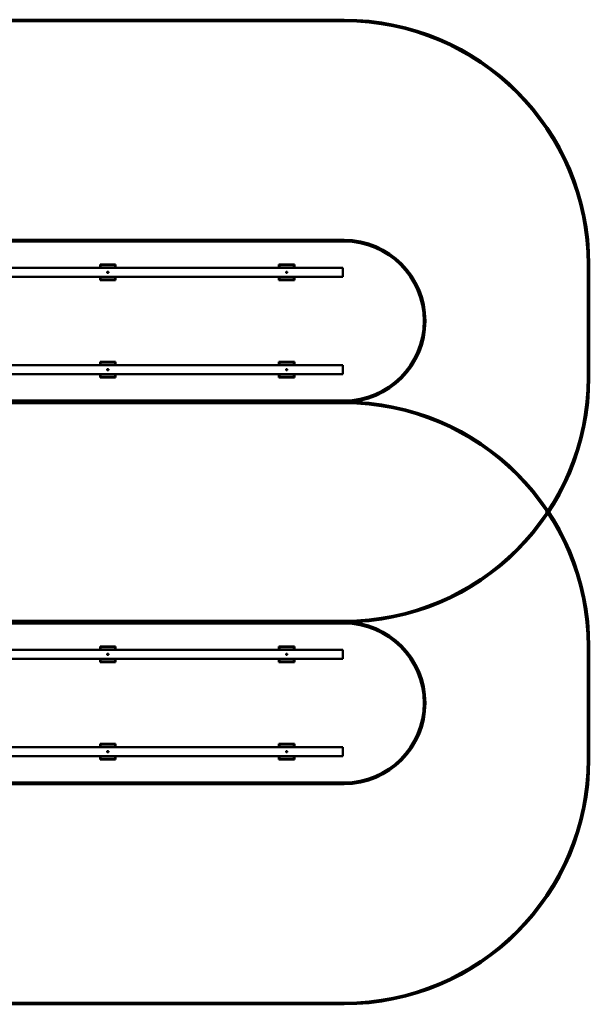
# Model space of a CAD drawing. Units: millimetres. Extents: x 1740 to 8760, y 677 to 6748.
# Drawn here: x 5250 to 8760, y 677 to 6748 of the extents above; entities that cross this region are included whole.
import ezdxf

# ---------------------------------------------------------------- set-up
doc = ezdxf.new("R2010")
doc.units = ezdxf.units.MM
doc.header["$LTSCALE"] = 25
doc.layers.add('Visible (ISO)', color=7, linetype='Continuous', lineweight=50)

msp = doc.modelspace()

# ---------------------------------------------------------------- linework, layer by layer
at = {"layer": 'Visible (ISO)'}
for p, q in [((7250, 6747.5), (3250, 6747.5)), ((3250, 6737.5), (7250, 6737.5)), ((7250, 5390), (3250, 5390)), ((3250, 5380), (7250, 5380)), ((5748.7, 5234.5), (5745.7, 5237.5)), ((5745.7, 5237.5), (5745.7, 5217.5)), ((5840.7, 5237.5), (5745.7, 5237.5)), ((5748.7, 5217.5), (5748.7, 5234.5)), ((5748.7, 5234.5), (5837.7, 5234.5)), ((5837.7, 5234.5), (5840.7, 5237.5)), ((5837.7, 5234.5), (5837.7, 5217.5)), ((5840.7, 5217.5), (5840.7, 5237.5)), ((6850.7, 5234.5), (6847.7, 5237.5)), ((6847.7, 5237.5), (6847.7, 5217.5)), ((6942.7, 5237.5), (6847.7, 5237.5)), ((6850.7, 5217.5), (6850.7, 5234.5)), ((6850.7, 5234.5), (6939.7, 5234.5)), ((6939.7, 5234.5), (6942.7, 5237.5)), ((6939.7, 5234.5), (6939.7, 5217.5)), ((6942.7, 5217.5), (6942.7, 5237.5)), ((8750, 5237.5), (8750, 4542.5)), ((8760, 4542.5), (8760, 5237.5)), ((3241.7, 5217.5), (7241.7, 5217.5)), ((3241.7, 5162.5), (7241.7, 5162.5)), ((5745.7, 5162.5), (5745.7, 5142.5)), ((5748.7, 5145.5), (5748.7, 5162.5)), ((5837.7, 5162.5), (5837.7, 5145.5)), ((5840.7, 5142.5), (5840.7, 5162.5)), ((6847.7, 5162.5), (6847.7, 5142.5)), ((6850.7, 5145.5), (6850.7, 5162.5)), ((6939.7, 5162.5), (6939.7, 5145.5)), ((6942.7, 5142.5), (6942.7, 5162.5)), ((7241.7, 5162.5), (7241.7, 5217.5)), ((5748.7, 5145.5), (5745.7, 5142.5)), ((5745.7, 5142.5), (5840.7, 5142.5)), ((5837.7, 5145.5), (5748.7, 5145.5)), ((5837.7, 5145.5), (5840.7, 5142.5)), ((6850.7, 5145.5), (6847.7, 5142.5)), ((6847.7, 5142.5), (6942.7, 5142.5)), ((6939.7, 5145.5), (6850.7, 5145.5)), ((6939.7, 5145.5), (6942.7, 5142.5)), ((3241.7, 4617.5), (7241.7, 4617.5)), ((5748.7, 4634.5), (5745.7, 4637.5)), ((5745.7, 4637.5), (5745.7, 4617.5)), ((5840.7, 4637.5), (5745.7, 4637.5)), ((5748.7, 4617.5), (5748.7, 4634.5)), ((5748.7, 4634.5), (5837.7, 4634.5)), ((5837.7, 4634.5), (5840.7, 4637.5)), ((5837.7, 4634.5), (5837.7, 4617.5)), ((5840.7, 4617.5), (5840.7, 4637.5)), ((6850.7, 4634.5), (6847.7, 4637.5)), ((6847.7, 4637.5), (6847.7, 4617.5)), ((6942.7, 4637.5), (6847.7, 4637.5)), ((6850.7, 4617.5), (6850.7, 4634.5)), ((6850.7, 4634.5), (6939.7, 4634.5)), ((6939.7, 4634.5), (6942.7, 4637.5)), ((6939.7, 4634.5), (6939.7, 4617.5)), ((6942.7, 4617.5), (6942.7, 4637.5)), ((7241.7, 4562.5), (7241.7, 4617.5)), ((3241.7, 4562.5), (7241.7, 4562.5)), ((5745.7, 4562.5), (5745.7, 4542.5)), ((5748.7, 4545.5), (5748.7, 4562.5)), ((5837.7, 4562.5), (5837.7, 4545.5)), ((5840.7, 4542.5), (5840.7, 4562.5)), ((6847.7, 4562.5), (6847.7, 4542.5)), ((6850.7, 4545.5), (6850.7, 4562.5)), ((6939.7, 4562.5), (6939.7, 4545.5)), ((6942.7, 4542.5), (6942.7, 4562.5)), ((5748.7, 4545.5), (5745.7, 4542.5)), ((5745.7, 4542.5), (5840.7, 4542.5)), ((5837.7, 4545.5), (5748.7, 4545.5)), ((5837.7, 4545.5), (5840.7, 4542.5)), ((6850.7, 4545.5), (6847.7, 4542.5)), ((6847.7, 4542.5), (6942.7, 4542.5)), ((6939.7, 4545.5), (6850.7, 4545.5)), ((6939.7, 4545.5), (6942.7, 4542.5)), ((7250, 4400), (3250, 4400)), ((7250, 4392.5), (3250, 4392.5)), ((3250, 4390), (7250, 4390)), ((3250, 4382.5), (7250, 4382.5)), ((7250, 3042.5), (3250, 3042.5)), ((7250, 3035), (3250, 3035)), ((3250, 3032.5), (7250, 3032.5)), ((3250, 3025), (7250, 3025)), ((3241.7, 2862.5), (7241.7, 2862.5)), ((5748.7, 2879.5), (5745.7, 2882.5)), ((5745.7, 2882.5), (5745.7, 2862.5)), ((5840.7, 2882.5), (5745.7, 2882.5)), ((5748.7, 2862.5), (5748.7, 2879.5)), ((5748.7, 2879.5), (5837.7, 2879.5)), ((5837.7, 2879.5), (5840.7, 2882.5)), ((5837.7, 2879.5), (5837.7, 2862.5)), ((5840.7, 2862.5), (5840.7, 2882.5)), ((6850.7, 2879.5), (6847.7, 2882.5)), ((6847.7, 2882.5), (6847.7, 2862.5)), ((6942.7, 2882.5), (6847.7, 2882.5)), ((6850.7, 2862.5), (6850.7, 2879.5)), ((6850.7, 2879.5), (6939.7, 2879.5)), ((6939.7, 2879.5), (6942.7, 2882.5)), ((6939.7, 2879.5), (6939.7, 2862.5)), ((6942.7, 2862.5), (6942.7, 2882.5)), ((7241.7, 2807.5), (7241.7, 2862.5)), ((8750, 2882.5), (8750, 2187.5)), ((8760, 2187.5), (8760, 2882.5)), ((3241.7, 2807.5), (7241.7, 2807.5)), ((5745.7, 2807.5), (5745.7, 2787.5)), ((5748.7, 2790.5), (5748.7, 2807.5)), ((5837.7, 2807.5), (5837.7, 2790.5)), ((5840.7, 2787.5), (5840.7, 2807.5)), ((6847.7, 2807.5), (6847.7, 2787.5)), ((6850.7, 2790.5), (6850.7, 2807.5)), ((6939.7, 2807.5), (6939.7, 2790.5)), ((6942.7, 2787.5), (6942.7, 2807.5)), ((5748.7, 2790.5), (5745.7, 2787.5)), ((5745.7, 2787.5), (5840.7, 2787.5)), ((5837.7, 2790.5), (5748.7, 2790.5)), ((5837.7, 2790.5), (5840.7, 2787.5)), ((6850.7, 2790.5), (6847.7, 2787.5)), ((6847.7, 2787.5), (6942.7, 2787.5)), ((6939.7, 2790.5), (6850.7, 2790.5)), ((6939.7, 2790.5), (6942.7, 2787.5)), ((3241.7, 2262.5), (7241.7, 2262.5)), ((5748.7, 2279.5), (5745.7, 2282.5)), ((5745.7, 2282.5), (5745.7, 2262.5)), ((5840.7, 2282.5), (5745.7, 2282.5)), ((5748.7, 2262.5), (5748.7, 2279.5)), ((5748.7, 2279.5), (5837.7, 2279.5)), ((5837.7, 2279.5), (5840.7, 2282.5)), ((5837.7, 2279.5), (5837.7, 2262.5)), ((5840.7, 2262.5), (5840.7, 2282.5)), ((6850.7, 2279.5), (6847.7, 2282.5)), ((6847.7, 2282.5), (6847.7, 2262.5)), ((6942.7, 2282.5), (6847.7, 2282.5)), ((6850.7, 2262.5), (6850.7, 2279.5)), ((6850.7, 2279.5), (6939.7, 2279.5)), ((6939.7, 2279.5), (6942.7, 2282.5)), ((6939.7, 2279.5), (6939.7, 2262.5)), ((6942.7, 2262.5), (6942.7, 2282.5)), ((7241.7, 2207.5), (7241.7, 2262.5)), ((3241.7, 2207.5), (7241.7, 2207.5)), ((5745.7, 2207.5), (5745.7, 2187.5)), ((5748.7, 2190.5), (5745.7, 2187.5)), ((5745.7, 2187.5), (5840.7, 2187.5)), ((5748.7, 2190.5), (5748.7, 2207.5)), ((5837.7, 2190.5), (5748.7, 2190.5)), ((5837.7, 2207.5), (5837.7, 2190.5)), ((5837.7, 2190.5), (5840.7, 2187.5)), ((5840.7, 2187.5), (5840.7, 2207.5)), ((6847.7, 2207.5), (6847.7, 2187.5)), ((6850.7, 2190.5), (6847.7, 2187.5)), ((6847.7, 2187.5), (6942.7, 2187.5)), ((6850.7, 2190.5), (6850.7, 2207.5)), ((6939.7, 2190.5), (6850.7, 2190.5)), ((6939.7, 2207.5), (6939.7, 2190.5)), ((6939.7, 2190.5), (6942.7, 2187.5)), ((6942.7, 2187.5), (6942.7, 2207.5)), ((7250, 2045), (3250, 2045)), ((3250, 2035), (7250, 2035)), ((7250, 687.5), (3250, 687.5)), ((3250, 677.5), (7250, 677.5))]:
    msp.add_line(p, q, dxfattribs=at)
for centre in [(5793.2, 5190), (6895.2, 5190), (5793.2, 4590), (6895.2, 4590), (5793.2, 2835), (6895.2, 2835), (5793.2, 2235), (6895.2, 2235)]:
    msp.add_circle(centre, 2.5, dxfattribs=at)
for centre, radius, start, end in [((7250, 5237.5), 1510, 0, 90), ((7250, 5237.5), 1500, 0, 90), ((7250, 4890), 500, 270, 90), ((7250, 4890), 490, 270, 90), ((7250, 4542.5), 1500, 270, 0), ((7250, 4542.5), 1510, 270, 0), ((7250, 2882.5), 1510, 0, 90), ((7250, 2882.5), 1500, 0, 90), ((7250, 2535), 500, 270, 90), ((7250, 2535), 490, 270, 90), ((7250, 2187.5), 1500, 270, 0), ((7250, 2187.5), 1510, 270, 0)]:
    msp.add_arc(centre, radius, start, end, dxfattribs=at)
for points in [[(5793.2, 5194), (5793.7, 5194), (5794.3, 5193.9), (5795.2, 5193.5), (5795.7, 5193.2), (5796.4, 5192.5), (5796.7, 5192), (5797.1, 5191), (5797.2, 5190.5), (5797.2, 5189.5), (5797.1, 5189), (5796.7, 5188), (5796.4, 5187.5), (5795.7, 5186.8), (5795.2, 5186.5), (5794.3, 5186.1), (5793.7, 5186), (5792.7, 5186), (5792.2, 5186.1), (5791.2, 5186.5), (5790.7, 5186.8), (5790, 5187.5), (5789.7, 5188), (5789.3, 5189), (5789.2, 5189.5), (5789.2, 5190.5), (5789.3, 5191), (5789.7, 5192), (5790, 5192.5), (5790.7, 5193.2), (5791.2, 5193.5), (5792.2, 5193.9), (5792.7, 5194), (5793.2, 5194)], [(6895.2, 5194), (6895.7, 5194), (6896.3, 5193.9), (6897.2, 5193.5), (6897.7, 5193.2), (6898.4, 5192.5), (6898.7, 5192), (6899.1, 5191), (6899.2, 5190.5), (6899.2, 5189.5), (6899.1, 5189), (6898.7, 5188), (6898.4, 5187.5), (6897.7, 5186.8), (6897.2, 5186.5), (6896.3, 5186.1), (6895.7, 5186), (6894.7, 5186), (6894.2, 5186.1), (6893.2, 5186.5), (6892.7, 5186.8), (6892, 5187.5), (6891.7, 5188), (6891.3, 5189), (6891.2, 5189.5), (6891.2, 5190.5), (6891.3, 5191), (6891.7, 5192), (6892, 5192.5), (6892.7, 5193.2), (6893.2, 5193.5), (6894.2, 5193.9), (6894.7, 5194), (6895.2, 5194)], [(5793.2, 4594), (5793.7, 4594), (5794.3, 4593.9), (5795.2, 4593.5), (5795.7, 4593.2), (5796.4, 4592.5), (5796.7, 4592), (5797.1, 4591), (5797.2, 4590.5), (5797.2, 4589.5), (5797.1, 4589), (5796.7, 4588), (5796.4, 4587.5), (5795.7, 4586.8), (5795.2, 4586.5), (5794.3, 4586.1), (5793.7, 4586), (5792.7, 4586), (5792.2, 4586.1), (5791.2, 4586.5), (5790.7, 4586.8), (5790, 4587.5), (5789.7, 4588), (5789.3, 4589), (5789.2, 4589.5), (5789.2, 4590.5), (5789.3, 4591), (5789.7, 4592), (5790, 4592.5), (5790.7, 4593.2), (5791.2, 4593.5), (5792.2, 4593.9), (5792.7, 4594), (5793.2, 4594)], [(6895.2, 4594), (6895.7, 4594), (6896.3, 4593.9), (6897.2, 4593.5), (6897.7, 4593.2), (6898.4, 4592.5), (6898.7, 4592), (6899.1, 4591), (6899.2, 4590.5), (6899.2, 4589.5), (6899.1, 4589), (6898.7, 4588), (6898.4, 4587.5), (6897.7, 4586.8), (6897.2, 4586.5), (6896.3, 4586.1), (6895.7, 4586), (6894.7, 4586), (6894.2, 4586.1), (6893.2, 4586.5), (6892.7, 4586.8), (6892, 4587.5), (6891.7, 4588), (6891.3, 4589), (6891.2, 4589.5), (6891.2, 4590.5), (6891.3, 4591), (6891.7, 4592), (6892, 4592.5), (6892.7, 4593.2), (6893.2, 4593.5), (6894.2, 4593.9), (6894.7, 4594), (6895.2, 4594)], [(5793.2, 2839), (5793.7, 2839), (5794.3, 2838.9), (5795.2, 2838.5), (5795.7, 2838.2), (5796.4, 2837.5), (5796.7, 2837), (5797.1, 2836), (5797.2, 2835.5), (5797.2, 2834.5), (5797.1, 2834), (5796.7, 2833), (5796.4, 2832.5), (5795.7, 2831.8), (5795.2, 2831.5), (5794.3, 2831.1), (5793.7, 2831), (5792.7, 2831), (5792.2, 2831.1), (5791.2, 2831.5), (5790.7, 2831.8), (5790, 2832.5), (5789.7, 2833), (5789.3, 2834), (5789.2, 2834.5), (5789.2, 2835.5), (5789.3, 2836), (5789.7, 2837), (5790, 2837.5), (5790.7, 2838.2), (5791.2, 2838.5), (5792.2, 2838.9), (5792.7, 2839), (5793.2, 2839)], [(6895.2, 2839), (6895.7, 2839), (6896.3, 2838.9), (6897.2, 2838.5), (6897.7, 2838.2), (6898.4, 2837.5), (6898.7, 2837), (6899.1, 2836), (6899.2, 2835.5), (6899.2, 2834.5), (6899.1, 2834), (6898.7, 2833), (6898.4, 2832.5), (6897.7, 2831.8), (6897.2, 2831.5), (6896.3, 2831.1), (6895.7, 2831), (6894.7, 2831), (6894.2, 2831.1), (6893.2, 2831.5), (6892.7, 2831.8), (6892, 2832.5), (6891.7, 2833), (6891.3, 2834), (6891.2, 2834.5), (6891.2, 2835.5), (6891.3, 2836), (6891.7, 2837), (6892, 2837.5), (6892.7, 2838.2), (6893.2, 2838.5), (6894.2, 2838.9), (6894.7, 2839), (6895.2, 2839)], [(5793.2, 2239), (5793.7, 2239), (5794.3, 2238.9), (5795.2, 2238.5), (5795.7, 2238.2), (5796.4, 2237.5), (5796.7, 2237), (5797.1, 2236), (5797.2, 2235.5), (5797.2, 2234.5), (5797.1, 2234), (5796.7, 2233), (5796.4, 2232.5), (5795.7, 2231.8), (5795.2, 2231.5), (5794.3, 2231.1), (5793.7, 2231), (5792.7, 2231), (5792.2, 2231.1), (5791.2, 2231.5), (5790.7, 2231.8), (5790, 2232.5), (5789.7, 2233), (5789.3, 2234), (5789.2, 2234.5), (5789.2, 2235.5), (5789.3, 2236), (5789.7, 2237), (5790, 2237.5), (5790.7, 2238.2), (5791.2, 2238.5), (5792.2, 2238.9), (5792.7, 2239), (5793.2, 2239)], [(6895.2, 2239), (6895.7, 2239), (6896.3, 2238.9), (6897.2, 2238.5), (6897.7, 2238.2), (6898.4, 2237.5), (6898.7, 2237), (6899.1, 2236), (6899.2, 2235.5), (6899.2, 2234.5), (6899.1, 2234), (6898.7, 2233), (6898.4, 2232.5), (6897.7, 2231.8), (6897.2, 2231.5), (6896.3, 2231.1), (6895.7, 2231), (6894.7, 2231), (6894.2, 2231.1), (6893.2, 2231.5), (6892.7, 2231.8), (6892, 2232.5), (6891.7, 2233), (6891.3, 2234), (6891.2, 2234.5), (6891.2, 2235.5), (6891.3, 2236), (6891.7, 2237), (6892, 2237.5), (6892.7, 2238.2), (6893.2, 2238.5), (6894.2, 2238.9), (6894.7, 2239), (6895.2, 2239)]]:
    msp.add_open_spline(points, degree=3, knots=[0, 0, 0, 0, 0.150906, 0.150906, 0.301812, 0.301812, 0.452716, 0.452716, 0.603619, 0.603619, 0.754523, 0.754523, 0.905427, 0.905427, 1.056333, 1.056333, 1.207239, 1.207239, 1.358145, 1.358145, 1.509051, 1.509051, 1.659954, 1.659954, 1.810858, 1.810858, 1.961762, 1.961762, 2.112665, 2.112665, 2.263571, 2.263571, 2.414477, 2.414477, 2.414477, 2.414477], dxfattribs=at)

doc.saveas('drawing.dxf')
